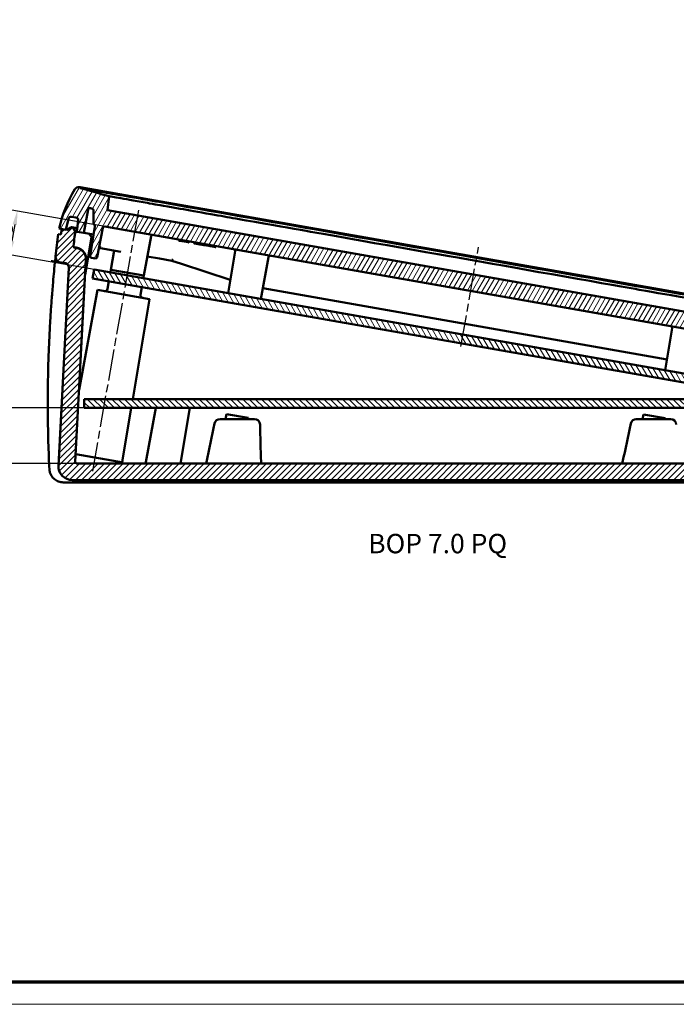
# Model space of a CAD drawing. Units: millimetres. Extents: x 1 to 593, y 1 to 419.
# Drawn here: x 277 to 396, y 1 to 178 of the extents above; entities that cross this region are included whole.
import ezdxf

# ---------------------------------------------------------------- set-up
doc = ezdxf.new("R2010")
doc.units = ezdxf.units.MM
doc.linetypes.add('CHAIN', pattern=[0.3543, 0.2362, -0.0295, 0.0591, -0.0295])
doc.linetypes.add('DASH_DOT', pattern=[0.37, 0.24, -0.06, 0.01, -0.06])
doc.layers.get('0').update_dxf_attribs({"lineweight": 25})
for name, color, linetype, lineweight in [('Bemaßung (ISO)', 1, 'Continuous', 25), ('Mittellinie (ISO)', 1, 'DASH_DOT', 25), ('Rahmen (ISO)', 7, 'Continuous', 70), ('Schraffur (ISO)', 1, 'Continuous', 18), ('Sichtbar (ISO)', 7, 'Continuous', 50), ('Symbol (ISO)', 1, 'Continuous', 25)]:
    doc.layers.add(name, color=color, linetype=linetype, lineweight=lineweight)
doc.styles.add('3_5', font='isocpeur.ttf', dxfattribs={"width": 1.1})
doc.styles.add('Notiztext (DIN)', font='isocpeur.ttf', dxfattribs={"width": 1.1})
doc.dimstyles.new('18-Bopla 3_5', dxfattribs={"dimtxt": 3.5, "dimasz": 2.5, "dimexe": 1, "dimexo": 0, "dimgap": 0.2, "dimtad": 1, "dimdec": 6, "dimrnd": 1e-08, "dimtxsty": '3_5', "dimcen": 0.09, "dimdle": 7, "dimclrd": 1, "dimclre": 1, "dimclrt": 5, "dimadec": 6, "dimazin": 2, "dimtfac": 0.714286, "dimtdec": 3, "dimtmove": 0, "dimatfit": 3, "dimfxl": 1, "dimtolj": 1, "dimlwd": 25, "dimlwe": 25, "dimarcsym": 0})
doc.dimstyles.new('Standard - Methode 2a (DIN)$7', dxfattribs={"dimtxt": 2.5, "dimasz": 2.5, "dimexe": 1, "dimexo": 0, "dimgap": 0.2, "dimtad": 1, "dimtih": 1, "dimtoh": 1, "dimrnd": 1e-08, "dimtxsty": 'Notiztext (DIN)', "dimcen": 0.09, "dimdle": 10, "dimclrd": 256, "dimclre": 256, "dimclrt": 5, "dimazin": 2, "dimtfac": 1.4, "dimtmove": 0, "dimatfit": 3, "dimfxl": 1, "dimtolj": 1, "dimlwd": -1, "dimlwe": -1, "dimarcsym": 0})

# ---------------------------------------------------------------- blocks, each defined once
blk = doc.blocks.new('Ränder Bopla-A2-Rahmen')
at = {"layer": 'Rahmen (ISO)', "color": 91, "lineweight": 70}
blk.add_line((589, 5), (20, 5), dxfattribs=at)
at = {"layer": 'Rahmen (ISO)', "color": 1, "lineweight": 18}
blk.add_line((1, 1), (593, 1), dxfattribs=at)
blk = doc.blocks.new('*D22')
at = {"layer": 'Bemaßung (ISO)', "color": 1, "linetype": 'Continuous', "lineweight": 25}
for p, q in [((292.74, 141.2), (275.98, 144.15)), ((276.53, 141.52), (276.01, 138.56)), ((290.81, 133.41), (274.59, 136.27))]:
    blk.add_line(p, q, dxfattribs=at)
at = {"layer": 'Bemaßung (ISO)', "color": 1, "linetype": 'Continuous'}
for points in [[(276.12, 141.59), (276.94, 141.44), (276.96, 143.98)], [(275.6, 138.64), (276.42, 138.49), (275.57, 136.1)]]:
    blk.add_solid(points, dxfattribs=at)
at = {"layer": 'Defpoints', "color": 0, "linetype": 'Continuous'}
for p in [(292.74, 141.2), (275.57, 136.1), (290.81, 133.41)]:
    blk.add_point(p, dxfattribs=at)
at = {"layer": 'Bemaßung (ISO)', "color": 5, "linetype": 'Continuous', "lineweight": 25, "insert": (275.9, 139.13), "char_height": 3.5, "attachment_point": 7, "rotation": 80, "style": '3_5'}
blk.add_mtext('\\A1;8', dxfattribs=at)
blk = doc.blocks.new('*D23')
at = {"layer": 'Bemaßung (ISO)', "color": 1, "linetype": 'Continuous', "lineweight": 25}
for p, q in [((289, 108.48), (273.21, 108.48)), ((274.21, 105.98), (274.21, 100.98)), ((287.73, 98.48), (273.21, 98.48))]:
    blk.add_line(p, q, dxfattribs=at)
at = {"layer": 'Bemaßung (ISO)', "color": 1, "linetype": 'Continuous'}
for points in [[(273.79, 105.98), (274.62, 105.98), (274.21, 108.48)], [(273.79, 100.98), (274.62, 100.98), (274.21, 98.48)]]:
    blk.add_solid(points, dxfattribs=at)
at = {"layer": 'Defpoints', "color": 0, "linetype": 'Continuous'}
for p in [(289, 108.48), (274.21, 98.48), (287.73, 98.48)]:
    blk.add_point(p, dxfattribs=at)
at = {"layer": 'Bemaßung (ISO)', "color": 5, "linetype": 'Continuous', "lineweight": 25, "insert": (274.01, 101.55), "char_height": 3.5, "attachment_point": 7, "rotation": 90, "style": '3_5'}
blk.add_mtext('\\A1;10', dxfattribs=at)

msp = doc.modelspace()

# ---------------------------------------------------------------- hatches: boundary and pattern name
at = {"layer": 'Schraffur (ISO)'}
h = msp.add_hatch(dxfattribs=at)
h.set_pattern_fill('ANSI31', color=256, scale=6.35, angle=14.999977781, style=0)
h.set_pattern_definition([(59.99998, (0, 0), (-0.6874075, 0.3968753), [])])
edge = h.paths.add_edge_path()
edge.add_ellipse((426.6223788, 117.2852717), major_axis=(-0.2944882, 0.0572427), ratio=1, start_angle=308.265444719, end_angle=360)
edge.add_line((426.3278906, 117.3425144), (425.2953667, 112.0306395))
edge.add_ellipse((425.0008786, 112.0878822), major_axis=(-0.0520945, -0.2954423), ratio=1, start_angle=0, end_angle=89, ccw=False)
edge.add_line((424.9487841, 111.7924399), (424.2585118, 111.9141535))
edge.add_ellipse((424.3106063, 112.2095958), major_axis=(-0.2963065, 0.0469303), ratio=1, start_angle=0, end_angle=89, ccw=False)
edge.add_line((424.0142998, 112.2565262), (424.8608129, 117.6011997))
edge.add_ellipse((424.5645064, 117.6481301), major_axis=(0.0520945, 0.2954423), ratio=1, start_angle=271, end_angle=360)
edge.add_line((424.6166009, 117.9435724), (292.7406188, 141.1968662))
edge.add_ellipse((292.6885244, 140.9014238), major_axis=(-0.2944882, 0.0572427), ratio=1, start_angle=271, end_angle=360)
edge.add_line((292.3940362, 140.9586665), (291.3615123, 135.6467917))
edge.add_ellipse((291.0670242, 135.7040344), major_axis=(-0.0520945, -0.2954423), ratio=1, start_angle=0, end_angle=89, ccw=False)
edge.add_line((291.0149297, 135.408592), (290.3246574, 135.5303057))
edge.add_ellipse((290.3767519, 135.825748), major_axis=(-0.2963065, 0.0469303), ratio=1, start_angle=0, end_angle=89, ccw=False)
edge.add_line((290.0804454, 135.8726783), (290.9269585, 141.2173519))
edge.add_ellipse((290.630652, 141.2642822), major_axis=(0.2203516, 0.2035808), ratio=1, start_angle=308.265444666, end_angle=360)
edge.add_spline(control_points=[(290.8510036, 141.4678631), (290.8087033, 141.5136481), (290.7753356, 141.5669422), (290.7299131, 141.6830418), (290.7182564, 141.74483), (290.7182564, 141.8071645)], knot_values=[-0.0374006536, -0.0374006536, -0.0374006536, -0.0374006536, -0.0187003268, -0.0187003268, 0, 0, 0, 0], degree=3, periodic=0)
edge.add_line((290.7182564, 141.8071645), (290.7182564, 144.0918626))
edge.add_spline(control_points=[(290.7182564, 144.0918626), (290.7182564, 144.130927), (290.7106262, 144.169618), (290.6809646, 144.2418974), (290.6592166, 144.2747948), (290.6136349, 144.3209787), (290.5931963, 144.33694), (290.5487388, 144.3632319), (290.5249053, 144.3734526), (290.5000588, 144.3804945)], knot_values=[-0.0389337037, -0.0389337037, -0.0389337037, -0.0389337037, -0.0272143695, -0.0272143695, -0.0154950353, -0.0154950353, -0.0077475176, -0.0077475176, 0, 0, 0, 0], degree=3, periodic=0)
edge.add_line((290.5000588, 144.3804945), (290.0962853, 144.494967))
edge.add_spline(control_points=[(290.0962853, 144.494967), (290.0587028, 144.5056249), (290.019398, 144.5088402), (289.9417681, 144.5000237), (289.9041853, 144.4880761), (289.8357148, 144.4504475), (289.8054817, 144.4251262), (289.7653724, 144.3754121), (289.7522481, 144.3542426), (289.7315129, 144.3091576), (289.723982, 144.2854157), (289.7194603, 144.2610188)], knot_values=[-0.0500454054, -0.0500454054, -0.0500454054, -0.0500454054, -0.0383260712, -0.0383260712, -0.026606737, -0.026606737, -0.0148874028, -0.0148874028, -0.0074437014, -0.0074437014, 0, 0, 0, 0], degree=3, periodic=0)
edge.add_line((289.7194603, 144.2610188), (288.9370965, 140.0397618))
edge.add_line((288.9370965, 140.0397618), (287.7060868, 140.2568221))
edge.add_line((287.7060868, 140.2568221), (287.9533535, 142.2706472))
edge.add_ellipse((287.4570804, 142.3315818), major_axis=(0.0868241, 0.4924039), ratio=1, start_angle=273, end_angle=360)
edge.add_line((287.5439045, 142.8239857), (286.7668946, 142.9609935))
edge.add_ellipse((286.6800705, 142.4685897), major_axis=(-0.487185, 0.1124755), ratio=1, start_angle=273, end_angle=360)
edge.add_line((286.1928855, 142.5810652), (285.7364713, 140.6041184))
edge.add_line((285.7364713, 140.6041184), (285.0064598, 140.7328392))
edge.add_line((285.0064598, 140.7328392), (284.5054616, 140.8211786))
edge.add_ellipse((308.8647133, 135.1974023), major_axis=(-21.5220154, 12.7201751), ratio=1, start_angle=0, end_angle=17.58439746, ccw=False)
edge.add_ellipse((288.0314024, 147.5105318), major_axis=(0.1389185, 0.7878462), ratio=1, start_angle=0, end_angle=69.41560254, ccw=False)
edge.add_line((288.1703209, 148.298378), (288.320512, 148.2718952))
edge.add_line((288.320512, 148.2718952), (288.302101, 148.1219495))
edge.add_spline(control_points=[(288.302101, 148.1219495), (289.8485144, 147.6842453), (291.5855151, 147.1889808), (293.5225467, 146.6440066)], knot_values=[-0.4821633063, -0.4821633063, -0.4821633063, -0.4821633063, -0.0000183435, -0.0000183435, -0.0000183435, -0.0000183435], degree=3, periodic=0)
edge.add_line((293.5225467, 146.6440066), (293.2174349, 144.1590704))
edge.add_line((293.2174349, 144.1590704), (425.1816738, 120.8902146))
edge.add_line((425.1816738, 120.8902146), (425.7448607, 123.3296452))
edge.add_spline(control_points=[(425.7448607, 123.3296452), (427.7514711, 123.1792493), (429.5531083, 123.0505565), (431.1559613, 122.9329596)], knot_values=[-7.2223743768, -7.2223743768, -7.2223743768, -7.2223743768, -6.7402265722, -6.7402265722, -6.7402265722, -6.7402265722], degree=3, periodic=0)
edge.add_line((431.1559613, 122.9329596), (431.189945, 123.0801595))
edge.add_line((431.189945, 123.0801595), (431.3401362, 123.0536767))
edge.add_ellipse((431.2012176, 122.2658305), major_axis=(0.7863883, 0.1469469), ratio=1, start_angle=0, end_angle=69.41560254, ccw=False)
edge.add_ellipse((407.4129708, 117.8206856), major_axis=(24.8136538, -3.0467336), ratio=1, start_angle=0, end_angle=17.58439746, ccw=False)
edge.add_line((432.2266246, 114.773952), (431.7256264, 114.8622915))
edge.add_line((431.7256264, 114.8622915), (430.9956149, 114.9910122))
edge.add_line((430.9956149, 114.9910122), (431.2428815, 117.0048373))
edge.add_ellipse((430.7466085, 117.065772), major_axis=(0.0868241, 0.4924039), ratio=1, start_angle=273, end_angle=360)
edge.add_line((430.8334325, 117.5581759), (430.0564226, 117.6951837))
edge.add_ellipse((429.9695986, 117.2027798), major_axis=(-0.487185, 0.1124755), ratio=1, start_angle=273, end_angle=360)
edge.add_line((429.4824135, 117.3152553), (429.0259994, 115.3383086))
edge.add_line((429.0259994, 115.3383086), (427.7949897, 115.5553688))
edge.add_line((427.7949897, 115.5553688), (428.5035632, 119.789637))
edge.add_spline(control_points=[(428.5035632, 119.789637), (428.5100107, 119.8281657), (428.508871, 119.8675854), (428.4915457, 119.9437691), (428.4755257, 119.9798048), (428.4305743, 120.043707), (428.4020727, 120.0709627), (428.3482379, 120.1053437), (428.32575, 120.116053), (428.2786529, 120.1316887), (428.2542252, 120.136555), (428.2294785, 120.1383581)], knot_values=[-0.0500454062, -0.0500454062, -0.0500454062, -0.0500454062, -0.0383260719, -0.0383260719, -0.0266067377, -0.0266067377, -0.0148874035, -0.0148874035, -0.0074437018, -0.0074437018, 0, 0, 0, 0], degree=3, periodic=0)
edge.add_line((428.2294785, 120.1383581), (427.8109036, 120.1688878))
edge.add_spline(control_points=[(427.8109036, 120.1688878), (427.7719429, 120.1717328), (427.7327989, 120.1669408), (427.6585513, 120.1426219), (427.6241574, 120.1233276), (427.5747764, 120.0812305), (427.5573689, 120.0620086), (427.5279091, 120.019584), (427.5159797, 119.9965581), (427.507147, 119.9722905)], knot_values=[-0.0389337028, -0.0389337028, -0.0389337028, -0.0389337028, -0.0272143686, -0.0272143686, -0.0154950344, -0.0154950344, -0.0077475172, -0.0077475172, 0, 0, 0, 0], degree=3, periodic=0)
edge.add_line((427.507147, 119.9722905), (426.7257342, 117.8253765))
edge.add_spline(control_points=[(426.7257342, 117.8253765), (426.7044146, 117.7668013), (426.672328, 117.7127262), (426.5899365, 117.6191637), (426.5403534, 117.580496), (426.4849447, 117.5519398)], knot_values=[-0.0374006535, -0.0374006535, -0.0374006535, -0.0374006535, -0.0187003268, -0.0187003268, 0, 0, 0, 0], degree=3, periodic=0)
h = msp.add_hatch(dxfattribs=at)
h.set_pattern_fill('ANSI31', color=256, scale=6.35, style=0)
h.set_pattern_definition([(45, (0, 0), (-0.561266, 0.561266), [])])
edge = h.paths.add_edge_path()
edge.add_spline(control_points=[(283.8709031, 135.8134809), (283.8581609, 135.6936948), (283.8671674, 135.572586), (283.9302628, 135.3299794), (283.9873396, 135.2115632), (284.1436711, 135.0032746), (284.2414312, 134.9153936), (284.4651347, 134.7820511), (284.5889393, 134.7378644), (284.7177284, 134.7186493)], knot_values=[-0.1533319101, -0.1533319101, -0.1533319101, -0.1533319101, -0.1171933219, -0.1171933219, -0.0781288197, -0.0781288197, -0.0390643864, -0.0390643864, 0, 0, 0, 0], degree=3, periodic=0)
edge.add_spline(control_points=[(284.7177284, 134.7186493), (284.9345757, 134.6862962), (285.1526782, 134.6536865), (285.4393665, 134.6107298), (285.506587, 134.600651), (285.5737292, 134.5905773)], knot_values=[-2.6706048222, -2.6706048222, -2.6706048222, -2.6706048222, -2.6015203229, -2.6015203229, -2.5803276677, -2.5803276677, -2.5803276677, -2.5803276677], degree=3, periodic=0)
edge.add_spline(control_points=[(285.5737292, 134.5905773), (285.6656523, 134.5767857), (285.7544724, 134.5470781), (285.9179187, 134.4585027), (285.9913015, 134.4003087), (286.1222398, 134.2529544), (286.1755639, 134.1623125), (286.2444664, 133.9656905), (286.259386, 133.8615901), (286.253934, 133.7575601)], knot_values=[-0.1182748385, -0.1182748385, -0.1182748385, -0.1182748385, -0.0903892389, -0.0903892389, -0.0625036071, -0.0625036071, -0.0312518417, -0.0312518417, 0, 0, 0, 0], degree=3, periodic=0)
edge.add_line((286.253934, 133.7575601), (284.3856531, 98.1086368))
edge.add_ellipse((286.8822269, 97.9777969), major_axis=(-2.4965738, 0.1308399), ratio=1, start_angle=0, end_angle=93)
edge.add_line((286.8822269, 95.4777969), (422.8696114, 95.4777969))
edge.add_ellipse((422.8696114, 97.9777969), major_axis=(0, -2.5), ratio=1, start_angle=0, end_angle=77)
edge.add_line((425.3055366, 97.4154193), (427.9026211, 108.664628))
edge.add_spline(control_points=[(427.9026211, 108.664628), (427.9247519, 108.7604874), (427.9643768, 108.8514472), (428.0746286, 109.0144187), (428.1443158, 109.085041), (428.3105561, 109.2007639), (428.4068599, 109.2430112), (428.610241, 109.2882131), (428.7153738, 109.2907356), (428.8180313, 109.2730376)], knot_values=[-0.121531617, -0.121531617, -0.121531617, -0.121531617, -0.09201736, -0.09201736, -0.0625031016, -0.0625031016, -0.0312515476, -0.0312515476, 0, 0, 0, 0], degree=3, periodic=0)
edge.add_spline(control_points=[(428.8180313, 109.2730376), (429.1943177, 109.2081662), (429.5730375, 109.1430025), (429.9546359, 109.0774914)], knot_values=[-2.8615767631, -2.8615767631, -2.8615767631, -2.8615767631, -2.7393553447, -2.7393553447, -2.7393553447, -2.7393553447], degree=3, periodic=0)
edge.add_spline(control_points=[(429.9546359, 109.0774914), (430.0723397, 109.0572846), (430.1927172, 109.0583255), (430.4273907, 109.1028039), (430.5398004, 109.1458838), (430.7533213, 109.2752253), (430.8504535, 109.3637999), (431.0052985, 109.5731958), (431.061531, 109.6920151), (431.0934083, 109.8182678)], knot_values=[-0.1497843344, -0.1497843344, -0.1497843344, -0.1497843344, -0.113956618, -0.113956618, -0.0781289013, -0.0781289013, -0.0390644512, -0.0390644512, 0, 0, 0, 0], degree=3, periodic=0)
edge.add_ellipse((237.1789635, 158.7793551), major_axis=(193.9144449, -48.9610873), ratio=1, start_angle=0, end_angle=1.17033594)
edge.add_line((432.0529764, 113.7891442), (431.5605725, 113.8759683))
edge.add_line((431.5605725, 113.8759683), (431.7256264, 114.8622915))
edge.add_line((431.7256264, 114.8622915), (430.9956149, 114.9910122))
edge.add_line((430.9956149, 114.9910122), (430.7538909, 115.0336347))
edge.add_line((430.7538909, 115.0336347), (430.3175941, 115.656731))
edge.add_ellipse((430.0718485, 115.4846581), major_axis=(0.2457456, 0.1720729), ratio=1, start_angle=0, end_angle=90)
edge.add_line((429.8997756, 115.7304037), (429.2766793, 115.294107))
edge.add_line((429.2766793, 115.294107), (429.0944368, 114.3108146))
edge.add_ellipse((237.1789635, 158.7793551), major_axis=(191.9154733, -44.4685405), ratio=1, start_angle=359.495617439, end_angle=360, ccw=False)
edge.add_spline(control_points=[(428.695543, 112.6231014), (428.6870063, 112.5876801), (428.6720877, 112.5541084), (428.6309505, 112.4939593), (428.6050741, 112.4678819), (428.5430865, 112.42478), (428.5069642, 112.4089563), (428.4306874, 112.392046), (428.3912621, 112.3911209), (428.3527691, 112.3977781)], knot_values=[-0.0452999466, -0.0452999466, -0.0452999466, -0.0452999466, -0.0343692995, -0.0343692995, -0.0234386555, -0.0234386555, -0.011719324, -0.011719324, 0, 0, 0, 0], degree=3, periodic=0)
edge.add_spline(control_points=[(428.3527691, 112.3977781), (428.1254052, 112.4370992), (427.8922298, 112.4774654), (427.6526776, 112.518975)], knot_values=[-1.0521153129, -1.0521153129, -1.0521153129, -1.0521153129, -0.9613878242, -0.9613878242, -0.9613878242, -0.9613878242], degree=3, periodic=0)
edge.add_spline(control_points=[(427.6526776, 112.518975), (427.410054, 112.5610167), (427.1617393, 112.5578916), (426.6787618, 112.4616227), (426.4482259, 112.3693015), (426.0203166, 112.0979943), (425.8297106, 111.9169138), (425.5286379, 111.491883), (425.4210497, 111.2519962), (425.3624656, 110.9982405)], knot_values=[-0.3040017593, -0.3040017593, -0.3040017593, -0.3040017593, -0.2301300094, -0.2301300094, -0.1562582266, -0.1562582266, -0.0781291471, -0.0781291471, 0, 0, 0, 0], degree=3, periodic=0)
edge.add_line((425.3624656, 110.9982405), (422.5255737, 98.7103116))
edge.add_ellipse((422.2332627, 98.7777969), major_axis=(0.292311, -0.0674853), ratio=1, start_angle=283, end_angle=360, ccw=False)
edge.add_line((422.2332627, 98.4777969), (287.725251, 98.4777969))
edge.add_ellipse((287.725251, 98.7777969), major_axis=(0, -0.3), ratio=1, start_angle=267, end_angle=360, ccw=False)
edge.add_line((287.4256622, 98.7934977), (289.335277, 135.2311194))
edge.add_spline(control_points=[(289.335277, 135.2311194), (289.3474119, 135.4626665), (289.3191902, 135.6945702), (289.1845601, 136.1383279), (289.0791711, 136.3468208), (288.7845886, 136.741251), (288.5894865, 136.9174757), (288.1427157, 137.1852192), (287.8953191, 137.2741788), (287.6378351, 137.3132192)], knot_values=[-0.2953758348, -0.2953758348, -0.2953758348, -0.2953758348, -0.2258163991, -0.2258163991, -0.1562567091, -0.1562567091, -0.0781280687, -0.0781280687, 0, 0, 0, 0], degree=3, periodic=0)
edge.add_spline(control_points=[(287.6378351, 137.3132192), (287.5421315, 137.32773), (287.4462551, 137.3422529), (287.3502412, 137.3567827)], knot_values=[-1.054265331, -1.054265331, -1.054265331, -1.054265331, -1.0256976044, -1.0256976044, -1.0256976044, -1.0256976044], degree=3, periodic=0)
edge.add_spline(control_points=[(287.3502412, 137.3567827), (287.3138281, 137.3622931), (287.278739, 137.3744618), (287.212782, 137.4120025), (287.1829304, 137.4377727), (287.1347853, 137.4993056), (287.1169522, 137.5344801), (287.0957726, 137.609685), (287.0926287, 137.6489966), (287.0971075, 137.6878043)], knot_values=[-0.0462068205, -0.0462068205, -0.0462068205, -0.0462068205, -0.0351585052, -0.0351585052, -0.023439121, -0.023439121, -0.011719596, -0.011719596, 0, 0, 0, 0], degree=3, periodic=0)
edge.add_ellipse((532.4683514, 109.369035), major_axis=(-245.3712439, 28.3187692), ratio=1, start_angle=359.619960389, end_angle=360, ccw=False)
edge.add_line((287.2903406, 139.3147027), (287.4553945, 140.3010259))
edge.add_line((287.4553945, 140.3010259), (287.0190977, 140.9241222))
edge.add_ellipse((286.7733521, 140.7520493), major_axis=(0.2457456, 0.1720729), ratio=1, start_angle=0, end_angle=90)
edge.add_line((286.6012792, 140.9977949), (285.9781828, 140.5614982))
edge.add_line((285.9781828, 140.5614982), (285.7364713, 140.6041184))
edge.add_line((285.7364713, 140.6041184), (285.0064598, 140.7328392))
edge.add_line((285.0064598, 140.7328392), (284.8242173, 139.7495468))
edge.add_line((284.8242173, 139.7495468), (284.3318135, 139.8363709))
edge.add_ellipse((532.4683514, 109.369035), major_axis=(-248.1365379, 30.4673359), ratio=1, start_angle=0, end_angle=0.928020162)
h = msp.add_hatch(dxfattribs=at)
h.set_pattern_fill('ANSI31', color=256, scale=6.35, angle=75.000175383, style=0)
h.set_pattern_definition([(120.00018, (0, 0), (-0.6874064, -0.3968771), [])])
h.paths.add_polyline_path([(290.8149011, 133.4130092), (290.537064, 131.8373168), (413.9414336, 110.0777969), (421.0029643, 108.8326586), (423.4861107, 108.3948129), (423.7639477, 109.9705053)])
h = msp.add_hatch(dxfattribs=at)
h.set_pattern_fill('ANSI31', color=256, scale=6.35, angle=90.000210459, style=0)
h.set_pattern_definition([(135.00021, (0, 0), (-0.561264, -0.561268), [])])
h.paths.add_polyline_path([(289.0029643, 110.0777969), (289.0029643, 108.4777969), (421.0029643, 108.4777969), (421.0029643, 108.8326586), (421.0029643, 110.0777969), (413.9414336, 110.0777969)])

# ---------------------------------------------------------------- linework, layer by layer
at = {"layer": 'Mittellinie (ISO)', "linetype": 'CHAIN', "ltscale": 23.990969}
for p, q in [((298.796266, 144.124956), (290.5071428, 97.1150026)), ((356.918277, 119.5868758), (360.0678242, 137.4488453))]:
    msp.add_line(p, q, dxfattribs=at)
at = {"layer": 'Sichtbar (ISO)'}
for p, q in [((288.320512, 148.2718952), (288.1703209, 148.298378)), ((288.302101, 148.1219495), (288.320512, 148.2718952)), ((288.320512, 148.2718952), (300.7814115, 146.0747025)), ((293.2174349, 144.1590704), (293.5225467, 146.6440066)), ((300.7814115, 146.0747025), (418.7290456, 125.2773522)), ((288.9370965, 140.0397618), (289.7194603, 144.2610188)), ((290.7182242, 144.0916041), (290.7182241, 141.8071994)), ((290.7182564, 144.0918626), (290.7182564, 141.8071645)), ((425.1816738, 120.8902146), (293.2174349, 144.1590704)), ((285.7364713, 140.6041184), (286.1928855, 142.5810652)), ((286.7668946, 142.9609935), (287.5439045, 142.8239857)), ((287.9533535, 142.2706472), (287.7060868, 140.2568221)), ((284.5054616, 140.8211786), (285.7364713, 140.6041184)), ((285.0064598, 140.7328392), (284.8242173, 139.7495468)), ((285.9781828, 140.5614982), (285.0064598, 140.7328392)), ((286.6012792, 140.9977949), (285.9781828, 140.5614982)), ((287.7824495, 140.8787462), (286.8254465, 141.0474916)), ((287.4553945, 140.3010259), (287.0190977, 140.9241222)), ((287.2903406, 139.3147027), (287.4553945, 140.3010259)), ((287.4553945, 140.3010259), (287.7060868, 140.2568221)), ((287.7060868, 140.2568221), (288.9370965, 140.0397618)), ((290.9269585, 141.2173519), (290.0804454, 135.8726783)), ((291.3615123, 135.6467917), (292.3940362, 140.9586665)), ((292.7406188, 141.1968662), (424.6166009, 117.9435724)), ((284.8242173, 139.7495468), (284.3318135, 139.8363709)), ((290.6914519, 139.7304217), (288.9370965, 140.0397618)), ((290.3317844, 139.2861468), (289.1903085, 132.4649561)), ((289.9219043, 139.8661137), (290.3317844, 139.2861468)), ((290.5349942, 138.7425828), (290.2492543, 138.7929664)), ((299.764995, 132.3425795), (301.0776178, 139.4248587)), ((306.0920743, 138.639559), (306.109572, 138.839559)), ((306.1610108, 138.6274036), (306.0920743, 138.639559)), ((306.1785085, 138.8274036), (306.1610108, 138.6274036)), ((306.2591168, 138.6101049), (306.1610108, 138.6274036)), ((306.2591168, 138.6101049), (307.7518545, 138.346895)), ((307.8499606, 138.3295962), (307.9019221, 138.5235193)), ((307.909049, 138.3191773), (307.9610106, 138.5131004)), ((291.6869362, 137.3209524), (292.6120438, 137.157831)), ((292.6120438, 137.157831), (295.6210778, 136.6272571)), ((293.8561484, 133.3844686), (294.4338371, 136.8365996)), ((307.8499606, 138.3295962), (307.7518545, 138.346895)), ((307.909049, 138.3191773), (307.8499606, 138.3295962)), ((308.8276414, 138.36029), (308.8101437, 138.16029)), ((308.8102197, 138.1602766), (308.8101437, 138.16029)), ((308.8161657, 138.1592282), (308.8102197, 138.1602766)), ((308.8161657, 138.1592282), (308.8596784, 138.1515557)), ((308.8869084, 138.1467543), (308.8596784, 138.1515557)), ((308.8869084, 138.1467543), (308.9738029, 138.1314325)), ((309.0159952, 138.1239929), (308.9738029, 138.1314325)), ((309.0159952, 138.1239929), (309.1359863, 138.1028352)), ((309.1904492, 138.0932319), (309.1359863, 138.1028352)), ((309.1904492, 138.0932319), (309.3391455, 138.0670127)), ((309.4048025, 138.0554356), (309.3391455, 138.0670127)), ((309.4048025, 138.0554356), (309.5808842, 138.0243877)), ((309.6576922, 138.0108443), (309.5808842, 138.0243877)), ((309.6576922, 138.0108443), (309.8622517, 137.974775)), ((309.9511802, 137.9590945), (309.8622517, 137.974775)), ((309.9511802, 137.9590945), (310.1882622, 137.9172905)), ((310.2918067, 137.8990329), (310.1882622, 137.9172905)), ((310.2918067, 137.8990329), (310.5709214, 137.8498174)), ((310.6949809, 137.8279424), (310.5709214, 137.8498174)), ((310.6949809, 137.8279424), (311.0410685, 137.7669178)), ((311.2039753, 137.7381929), (311.0410685, 137.7669178)), ((311.2474108, 137.9336194), (311.2039752, 137.738193)), ((311.2039752, 137.738193), (311.747181, 137.6424111)), ((312.4484273, 137.5187625), (311.747181, 137.6424111)), ((312.4484273, 137.5187625), (312.6643482, 137.4806898)), ((312.7147413, 137.6748894), (312.6643482, 137.4806898)), ((312.6949394, 137.4752957), (312.6643488, 137.4806897)), ((312.6949394, 137.4752957), (312.7137421, 137.4719803)), ((314.942691, 129.1586289), (316.2140381, 136.7558994)), ((287.4256622, 98.7934977), (289.335277, 135.2311194)), ((289.335277, 135.2311194), (289.3385624, 135.2938084)), ((290.3246574, 135.5303057), (291.0149297, 135.408592)), ((300.4028436, 135.7841027), (302.6199744, 135.3931628)), ((302.6199744, 135.3931628), (304.8068968, 135.0075493)), ((304.8043985, 135.0079899), (306.534638, 134.4414541)), ((320.8515376, 128.1167398), (322.2552816, 135.6906651)), ((286.253934, 133.7575601), (284.3856531, 98.1086368)), ((290.8149011, 133.4130092), (290.537064, 131.8373168)), ((423.7639477, 109.9705053), (290.8149011, 133.4130092)), ((293.8561484, 133.3844686), (293.7650272, 132.8928224)), ((293.8561484, 133.3844686), (299.764995, 132.3425795)), ((299.764995, 132.3425795), (293.8561484, 133.3844686)), ((306.534638, 134.4414541), (315.3440366, 131.5569751)), ((290.537064, 131.8373168), (423.4861107, 108.3948129)), ((299.764995, 132.3425795), (299.682468, 131.8494179)), ((291.4381422, 129.7491219), (288.105662, 111.7686681)), ((291.4381422, 129.7491219), (300.7938158, 128.0994642)), ((293.4734393, 131.3195547), (293.2175046, 129.938655)), ((299.4183818, 130.2713009), (299.1865862, 128.8861449)), ((321.2160225, 130.0833245), (394.0574191, 117.239421)), ((300.7938158, 128.0994642), (297.778023, 110.0777969)), ((393.7273113, 115.2667747), (394.9986583, 122.8640452)), ((289.0029643, 110.0777969), (289.0029643, 108.4777969)), ((421.0029643, 110.0777969), (289.0029643, 110.0777969)), ((289.0029643, 108.4777969), (421.0029643, 108.4777969)), ((297.5102748, 108.4777969), (295.8752099, 98.7070341)), ((301.9539816, 108.4777969), (300.1460603, 98.7231263)), ((308.0375718, 108.4777969), (306.4226344, 98.8273112)), ((314.4974416, 106.4777969), (314.6560824, 107.3774936)), ((314.6560824, 107.3774936), (318.5953134, 106.6829009)), ((318.559148, 106.4777969), (318.5953134, 106.6829009)), ((389.6390108, 106.4777969), (389.7892824, 107.3300292)), ((389.7892824, 107.3300292), (393.7285134, 106.6354365)), ((393.7007173, 106.4777969), (393.7285134, 106.6354365)), ((313.5026017, 106.4777969), (316.0155997, 106.4777969)), ((316.0155997, 106.4777969), (317.0417135, 106.4777969)), ((317.0417135, 106.4777969), (319.7167445, 106.4777969)), ((388.5026017, 106.4777969), (391.0155997, 106.4777969)), ((391.0155997, 106.4777969), (392.0417135, 106.4777969)), ((392.0417135, 106.4777969), (394.7167445, 106.4777969)), ((287.4985388, 100.1840672), (296.0622636, 98.6740515)), ((422.2332627, 98.4777969), (287.725251, 98.4777969)), ((296.0622636, 98.6740515), (296.0294219, 98.4777969)), ((285.2493863, 95.0777969), (424.9570753, 95.0777969)), ((286.8822269, 95.4777969), (422.8696114, 95.4777969))]:
    msp.add_line(p, q, dxfattribs=at)
for centre, radius, start, end in [((308.8647133, 135.1974023), 25, 149.41560254, 167), ((288.0314024, 147.5105318), 0.8, 80, 149.41560254), ((286.6800705, 142.4685897), 0.5, 80, 167), ((287.4570804, 142.3315818), 0.5, 353, 80), ((286.7733521, 140.7520493), 0.3, 35, 125), ((290.630652, 141.2642822), 0.3, 351, 42.734555334), ((292.6885244, 140.9014238), 0.3, 80, 169), ((532.4683514, 109.369035), 250, 173, 173.928020162), ((532.4683514, 109.369035), 247, 173.036471193, 173.416510804), ((301.3725943, 139.370188), 0.3, 80, 169.5), ((315.9181524, 136.8054136), 0.3, 350.5, 80), ((290.3767519, 135.825748), 0.3, 171, 260), ((291.0670242, 135.7040344), 0.3, 260, 349), ((322.5502581, 135.6359945), 0.3, 80, 169.5), ((292.7258772, 130.0297728), 0.5, 260, 349.5), ((299.679729, 128.8036211), 0.5, 170.5, 260), ((394.7027727, 122.9135594), 0.3, 350.5, 80), ((313.5024026, 105.4777969), 1, 90, 168.013754947), ((319.7168694, 105.4777969), 1, 1.421765169, 90), ((388.5024026, 105.4777969), 1, 90, 168.013754947), ((394.7168694, 105.4777969), 1, 1.421765169, 90), ((286.8822269, 97.9777969), 2.5, 177, 270), ((287.725251, 98.7777969), 0.3, 177, 270), ((299.8510838, 98.7777969), 0.3, 270, 349.5), ((306.71852, 98.7777969), 0.3, 170.5, 270), ((310.7494923, 98.7777969), 0.3, 270, 347.992740285), ((321.1849324, 98.7777969), 0.3, 181.442795785, 270), ((385.7494923, 98.7777969), 0.3, 270, 347.992740285)]:
    msp.add_arc(centre, radius, start, end, dxfattribs=at)
for points, degree in [([(293.5225467, 146.6440066), (291.5855151, 147.1889808), (289.8485144, 147.6842453), (288.302101, 148.1219495)], 3), ([(290.0962586, 144.4947258), (290.2308469, 144.4565497), (290.3654385, 144.418384), (290.5000341, 144.380234)], 3), ([(287.6378351, 137.3132192), (287.5421315, 137.32773), (287.4462551, 137.3422529), (287.3502412, 137.3567827)], 3), ([(287.6027756, 137.3814308), (287.5228282, 137.391973), (287.4427678, 137.4025184), (287.3625867, 137.4130691)], 3), ([(308.8276414, 138.36029), (308.8188539, 138.2598487), (308.8102197, 138.1602766)], 2), ([(308.8369747, 138.3586443), (308.8262821, 138.25774), (308.8161657, 138.1592282)], 2), ([(308.9133598, 138.3451756), (308.8999372, 138.2451474), (308.8869084, 138.1467543)], 2), ([(309.0461065, 138.3217687), (309.0309013, 138.2222599), (309.0159952, 138.1239929)], 2), ([(309.4397819, 138.2523531), (309.4221913, 138.1534751), (309.4048025, 138.0554356)], 2), ([(309.589543, 138.2259462), (309.5851567, 138.1246642), (309.5808842, 138.0243877)], 2), ([(309.8682699, 138.1767992), (309.8651905, 138.075166), (309.8622517, 137.974775)], 2), ([(310.1907356, 138.1199398), (310.1894069, 138.017803), (310.1882622, 137.9172905)], 2), ([(310.5680113, 138.0534159), (310.5693335, 137.9504434), (310.5709214, 137.8498174)], 2), ([(311.0277594, 137.9723499), (311.0341747, 137.8675214), (311.0410685, 137.7669178)], 2), ([(311.6854696, 137.8563778), (311.7151162, 137.7387158), (311.747181, 137.6424111)], 2), ([(312.5552283, 137.7030159), (312.5006186, 137.6002105), (312.4484273, 137.5187625)], 2), ([(312.7533381, 137.6680838), (312.7238996, 137.5695773), (312.6949394, 137.4752957)], 2), ([(311.0429287, 98.7153863), (311.5370648, 101.0386664), (312.0309212, 103.3620127), (312.5242051, 105.6854738)], 3), ([(320.7165615, 105.5026089), (320.7722599, 103.2584775), (320.8285054, 101.0143539), (320.8850275, 98.7702433)], 3), ([(386.0429287, 98.7153863), (386.5370648, 101.0386664), (387.0309212, 103.3620127), (387.5242051, 105.6854738)], 3)]:
    msp.add_open_spline(points, degree=degree, dxfattribs=at)
for points, knots in [([(300.7558179, 145.9261411), (299.677523, 146.1193816), (298.6199337, 146.3050024), (296.7495908, 146.6330452), (295.9408916, 146.7748535), (293.6580517, 147.1767832), (292.3176752, 147.4142213), (290.7568284, 147.6886196), (290.3406513, 147.761649), (289.7057655, 147.8736768), (289.4646292, 147.9164736), (288.7517581, 148.0440193), (288.4432247, 148.1020899), (288.3150671, 148.1221442), (288.3022898, 148.1234869), (288.3021044, 148.1219767)], [0, 0, 0, 0, 0.3295669926, 0.3295669926, 0.5947311101, 0.5947311101, 1.1114805044, 1.1114805044, 1.3305541701, 1.3305541701, 1.4948291268, 1.4948291268, 1.8920412875, 1.8920412875, 1.9903053375, 1.9903053375, 1.9903053375, 1.9903053375]), ([(293.5225264, 146.6438411), (293.5228193, 146.6462267), (293.5709234, 146.6378572), (293.7734312, 146.6010685), (293.9395437, 146.5705652), (294.5231251, 146.4664243), (295.0280697, 146.3782606), (296.2850535, 146.156627), (297.0301728, 146.0242939), (298.3155458, 145.7990987), (298.8021205, 145.7143961), (299.7913094, 145.5410244), (300.2908966, 145.4528324), (300.7914116, 145.3621405)], [-1.1613967278, -1.1613967278, -1.1613967278, -1.1613967278, -1.0143447262, -1.0143447262, -0.849266996, -0.849266996, -0.5807211129, -0.5807211129, -0.3078309029, -0.3078309029, -0.1526005667, -0.1526005667, -0.000001, -0.000001, -0.000001, -0.000001]), ([(418.7022848, 125.1289967), (417.8086692, 125.2839933), (416.9294786, 125.4400396), (410.7043354, 126.5436477), (405.4821298, 127.4582931), (389.796728, 130.2282859), (379.2967993, 132.0774645), (347.0327981, 137.7665041), (326.0284886, 141.4684887), (303.9719215, 145.3598018), (302.3260116, 145.6447478), (300.7558179, 145.9261411)], [-9.9286562753, -9.9286562753, -9.9286562753, -9.9286562753, -9.7341811266, -9.7341811266, -8.6121476959, -8.6121476959, -6.3538772157, -6.3538772157, -1.6761506234, -1.6761506234, -1.2364207475, -1.2364207475, -1.2364207475, -1.2364207475]), ([(289.7194603, 144.2610188), (289.723982, 144.2854157), (289.7315129, 144.3091576), (289.7522481, 144.3542426), (289.7653724, 144.3754121), (289.8054817, 144.4251262), (289.8357148, 144.4504475), (289.9041853, 144.4880761), (289.9417681, 144.5000237), (290.019398, 144.5088402), (290.0587028, 144.5056249), (290.0962853, 144.494967)], [-0.050045405414, -0.050045405414, -0.050045405414, -0.050045405414, -0.042601704008, -0.042601704008, -0.035158002603, -0.035158002603, -0.023438668401, -0.023438668401, -0.0117193342, -0.0117193342, 0, 0, 0, 0]), ([(289.7194604, 144.2610188), (289.7239876, 144.2853371), (289.7315053, 144.3090026), (289.7522128, 144.3540221), (289.7653409, 144.3751946), (289.8054572, 144.4249082), (289.8356922, 144.4502267), (289.9041646, 144.4878487), (289.9417471, 144.4997929), (290.0193751, 144.5086034), (290.0586782, 144.5053856), (290.0962586, 144.4947258)], [-0.050024022467, -0.050024022467, -0.050024022467, -0.050024022467, -0.042602743089, -0.042602743089, -0.035157456926, -0.035157456926, -0.023437969167, -0.023437969167, -0.011718911377, -0.011718911377, 0, 0, 0, 0]), ([(290.0962853, 144.494967), (290.1635921, 144.4758796), (290.2308916, 144.4567967), (290.3654894, 144.4186369), (290.432768, 144.3995657), (290.5000588, 144.3804945)], [-0.041986814049, -0.041986814049, -0.041986814049, -0.041986814049, -0.020998495583, -0.020998495583, -0.000016134546, -0.000016134546, -0.000016134546, -0.000016134546]), ([(290.5000341, 144.380234), (290.5248781, 144.3731921), (290.5487093, 144.3629719), (290.5931629, 144.3366823), (290.6135997, 144.3207225), (290.6591814, 144.2745406), (290.6809301, 144.241643), (290.7105936, 144.1693622), (290.7182242, 144.1306698), (290.7182242, 144.0916041)], [-0.038933667007, -0.038933667007, -0.038933667007, -0.038933667007, -0.031186814721, -0.031186814721, -0.023439914947, -0.023439914947, -0.011720141205, -0.011720141205, 0, 0, 0, 0]), ([(290.5000588, 144.3804945), (290.5249053, 144.3734526), (290.5487388, 144.3632319), (290.5931963, 144.33694), (290.6136349, 144.3209787), (290.6592166, 144.2747948), (290.6809646, 144.2418974), (290.7106262, 144.169618), (290.7182564, 144.130927), (290.7182564, 144.0918626)], [-0.03893370367, -0.03893370367, -0.03893370367, -0.03893370367, -0.031186186039, -0.031186186039, -0.023438668408, -0.023438668408, -0.011719334204, -0.011719334204, 0, 0, 0, 0]), ([(300.7914116, 145.3621405), (302.3584433, 145.0781988), (302.5959575, 145.0464134), (307.8357317, 144.1198852), (309.5697684, 143.8114459), (315.5727817, 142.7509314), (316.4980888, 142.5923823), (324.1392981, 141.2453088), (329.7221876, 140.2608829), (333.153381, 139.6558703), (353.2192194, 136.1177033), (366.0261094, 133.8595031), (386.1068724, 130.318741), (389.5451674, 129.7124774), (395.1280567, 128.7280751), (402.7643422, 127.3813167), (403.6902619, 127.2134927), (409.6953657, 126.1566358), (411.4303356, 125.853363), (416.6753178, 124.9311137), (416.9097657, 124.8797893), (418.4759381, 124.6111833)], [-2.9330947134, -2.9330947134, -2.9330947134, -2.9330947134, -2.4525579973, -2.4525579973, -2.2547709384, -2.2547709384, -1.9258697371, -1.9258697371, -1.8595613099, -1.8595613099, -1.461882588, -1.461882588, -1.0655690923, -1.0655690923, -0.9996474584, -0.9996474584, -0.6729150734, -0.6729150734, -0.4767144296, -0.4767144296, -0.000001, -0.000001, -0.000001, -0.000001]), ([(290.7182241, 141.8071994), (290.7182241, 141.7448602), (290.7298826, 141.6830671), (290.7753121, 141.5669597), (290.8086848, 141.5136626), (290.8509915, 141.4678762)], [-0.037404629362, -0.037404629362, -0.037404629362, -0.037404629362, -0.018702211928, -0.018702211928, 0, 0, 0, 0]), ([(290.7182564, 141.8071645), (290.7182564, 141.74483), (290.7299131, 141.6830418), (290.7753356, 141.5669422), (290.8087033, 141.5136481), (290.8510036, 141.4678631)], [-0.037400653581, -0.037400653581, -0.037400653581, -0.037400653581, -0.01870032679, -0.01870032679, 0, 0, 0, 0]), ([(287.3502412, 137.3567827), (287.3138281, 137.3622931), (287.278739, 137.3744618), (287.212782, 137.4120025), (287.1829304, 137.4377727), (287.1347853, 137.4993056), (287.1169522, 137.5344801), (287.0957726, 137.609685), (287.0926287, 137.6489966), (287.0971075, 137.6878043)], [-0.046206820466, -0.046206820466, -0.046206820466, -0.046206820466, -0.03515850518, -0.03515850518, -0.023439120962, -0.023439120962, -0.011719596024, -0.011719596024, 0, 0, 0, 0]), ([(287.3625867, 137.4130691), (287.3241196, 137.4181309), (287.2869975, 137.4306076), (287.2193347, 137.4691368), (287.1894882, 137.4949134), (287.1413533, 137.5564589), (287.1235262, 137.5916402), (287.1023607, 137.6668576), (287.0992253, 137.706175), (287.1037138, 137.7449865)], [-0.046801606295, -0.046801606295, -0.046801606295, -0.046801606295, -0.035161951463, -0.035161951463, -0.023442317685, -0.023442317685, -0.011721493087, -0.011721493087, 0, 0, 0, 0]), ([(289.3385624, 135.2938084), (289.3510392, 135.5318801), (289.3208547, 135.7702777), (289.178014, 136.2251765), (289.0665019, 136.4380369), (288.7603198, 136.8318258), (288.5618482, 137.0042267), (288.1099998, 137.2632441), (287.8609471, 137.3473873), (287.6027756, 137.3814308)], [-0.29929082894, -0.29929082894, -0.29929082894, -0.29929082894, -0.22776891789, -0.22776891789, -0.15624759947, -0.15624759947, -0.07812193352, -0.07812193352, 0, 0, 0, 0]), ([(289.335277, 135.2311194), (289.3474119, 135.4626665), (289.3191902, 135.6945702), (289.1845601, 136.1383279), (289.0791711, 136.3468208), (288.7845886, 136.741251), (288.5894865, 136.9174757), (288.1427157, 137.1852192), (287.8953191, 137.2741788), (287.6378351, 137.3132192)], [-0.29537583475, -0.29537583475, -0.29537583475, -0.29537583475, -0.22581639911, -0.22581639911, -0.15625670908, -0.15625670908, -0.07812806875, -0.07812806875, 0, 0, 0, 0]), ([(291.6913924, 137.3438776), (291.6919679, 137.3442259), (291.6925583, 137.3445796), (291.7019538, 137.3501489), (291.7138655, 137.3564344), (291.7287363, 137.3631727)], [-1.481320646209, -1.481320646209, -1.481320646209, -1.481320646209, -1.477935777561, -1.477935777561, -1.428777414467, -1.428777414467, -1.428777414467, -1.428777414467]), ([(291.8959609, 137.5830951), (291.8958342, 137.5823653), (291.895705, 137.5816359), (291.8888126, 137.5435319), (291.8752607, 137.5078821), (291.8354651, 137.4429743), (291.8092596, 137.4145246), (291.7628346, 137.3807678), (291.746173, 137.3710738), (291.7287363, 137.3631728)], [-0.000223046739, -0.000223046739, -0.000223046739, -0.000223046739, 0, 0, 0.011437945345, 0.011437945345, 0.023186399248, 0.023186399248, 0.029150279495, 0.029150279495, 0.029150279495, 0.029150279495]), ([(295.046172, 136.7268036), (295.0460861, 136.7267655), (295.0443433, 136.728151), (295.0409069, 136.7294574), (295.0395851, 136.7297899), (295.0388254, 136.7299239)], [0.073682843216, 0.073682843216, 0.073682843216, 0.073682843216, 0.086310596897, 0.086310596897, 0.094099599404, 0.094099599404, 0.094099599404, 0.094099599404]), ([(283.8708994, 135.8134478), (283.8705306, 135.8099793), (283.8701282, 135.8061958), (283.8641309, 135.749792), (283.8524463, 135.6399645), (283.7944631, 135.087577), (283.7249584, 134.4207919), (283.5834948, 132.9617184), (283.5255506, 132.3463805), (283.3896206, 130.8278773), (283.3099026, 129.8899494), (283.1670216, 128.0640963), (283.103514, 127.201302), (282.9954277, 125.6092012), (282.9500465, 124.8973188), (282.8389239, 123.025312), (282.7783087, 121.8676662), (282.6735119, 119.5607652), (282.6290387, 118.4054918), (282.5112012, 114.6686494), (282.4697741, 112.0860729), (282.4669499, 106.8256869), (282.5085182, 104.1485722), (282.6354349, 100.1327395), (282.6885117, 98.7945279), (282.752225, 97.4586935)], [5.9455304702, 5.9455304702, 5.9455304702, 5.9455304702, 5.9645663911, 5.9645663911, 6.2057194189, 6.2057194189, 6.7379183394, 6.7379183394, 7.0440260653, 7.0440260653, 7.4139982357, 7.4139982357, 7.708279645, 7.708279645, 7.935178538, 7.935178538, 8.3029039042, 8.3029039042, 8.6706292703, 8.6706292703, 9.4906925243, 9.4906925243, 10.3408389355, 10.3408389355, 10.7662010506, 10.7662010506, 10.7662010506, 10.7662010506]), ([(283.670341, 134.8685961), (283.6393766, 134.871964), (283.6072222, 134.875455), (283.4692904, 134.8903908), (283.3569959, 134.902455), (283.2205222, 134.9170048), (283.1765204, 134.9216687), (283.1234191, 134.9272772), (283.1081497, 134.9288821), (283.1031043, 134.929412), (283.1026907, 134.9294554), (283.1026907, 134.9294554)], [2.70838893715, 2.70838893715, 2.70838893715, 2.70838893715, 2.72682444632, 2.72682444632, 2.78485326553, 2.78485326553, 2.81832574264, 2.81832574264, 2.84233413719, 2.84233413719, 2.84682957045, 2.84682957045, 2.84682957045, 2.84682957045]), ([(284.2778374, 134.788301), (284.2778374, 134.788301), (283.9015238, 134.8388367), (283.5012096, 134.8903828), (283.4065076, 134.9022102), (283.4065076, 134.9022102)], [0.76003376797, 0.76003376797, 0.76003376797, 0.76003376797, 1.26813231066, 1.26813231066, 1.53341901331, 1.53341901331, 1.53341901331, 1.53341901331]), ([(283.8709031, 135.8134809), (283.8581609, 135.6936948), (283.8671674, 135.572586), (283.9302628, 135.3299794), (283.9873396, 135.2115632), (284.1436711, 135.0032746), (284.2414312, 134.9153936), (284.4651347, 134.7820511), (284.5889393, 134.7378644), (284.7177284, 134.7186493)], [-0.15333191011, -0.15333191011, -0.15333191011, -0.15333191011, -0.11719332187, -0.11719332187, -0.07812881971, -0.07812881971, -0.03906438641, -0.03906438641, 0, 0, 0, 0]), ([(304.9782491, 135.2761165), (304.9780694, 135.2753936), (304.9778888, 135.2746709), (304.9684638, 135.2371678), (304.9569099, 135.2013258), (304.9299792, 135.1342683), (304.9147469, 135.1038684), (304.8829169, 135.0538766), (304.8666265, 135.0347359), (304.8351009, 135.0102917), (304.820169, 135.0052091), (304.8068968, 135.0075493)], [-0.046739619299, -0.046739619299, -0.046739619299, -0.046739619299, -0.046516165739, -0.046516165739, -0.035139868205, -0.035139868205, -0.023403005468, -0.023403005468, -0.011694962272, -0.011694962272, 0, 0, 0, 0]), ([(283.8097761, 134.8535534), (283.8097761, 134.8535534), (283.760263, 134.859337), (283.7088232, 134.8652691), (283.6972707, 134.8665913), (283.6972707, 134.8665913)], [2.02142534722, 2.02142534722, 2.02142534722, 2.02142534722, 2.18604414447, 2.18604414447, 2.26203241375, 2.26203241375, 2.26203241375, 2.26203241375]), ([(284.0441439, 134.8275513), (284.0441439, 134.8275513), (284.0206443, 134.8301711), (283.9354565, 134.8395797), (283.8897845, 134.8446094), (283.8350875, 134.8506059)], [2.56877751547, 2.56877751547, 2.56877751547, 2.56877751547, 2.63136959949, 2.63136959949, 2.67220333332, 2.67220333332, 2.67220333332, 2.67220333332]), ([(284.7177284, 134.7186493), (284.9345757, 134.6862962), (285.1526782, 134.6536865), (285.4393665, 134.6107298), (285.506587, 134.600651), (285.5737292, 134.5905773)], [-2.67060482218, -2.67060482218, -2.67060482218, -2.67060482218, -2.601520322903, -2.601520322903, -2.580327667738, -2.580327667738, -2.580327667738, -2.580327667738]), ([(285.5737292, 134.5905773), (285.6656523, 134.5767857), (285.7544724, 134.5470781), (285.9179187, 134.4585027), (285.9913015, 134.4003087), (286.1222398, 134.2529544), (286.1755639, 134.1623125), (286.2444664, 133.9656905), (286.259386, 133.8615901), (286.253934, 133.7575601)], [-0.11827483851, -0.11827483851, -0.11827483851, -0.11827483851, -0.09038923887, -0.09038923887, -0.0625036071, -0.0625036071, -0.03125184169, -0.03125184169, 0, 0, 0, 0]), ([(282.752225, 97.4586935), (282.759771, 97.3004825), (282.7823681, 97.1432044), (282.8406464, 96.9025539), (282.8663369, 96.8168271), (282.8965725, 96.7326535)], [-0.047478633445, -0.047478633445, -0.047478633445, -0.047478633445, -0.017130305, -0.017130305, 0, 0, 0, 0]), ([(282.8965725, 96.7326535), (282.9617173, 96.5512955), (283.0460494, 96.3831272), (283.2960499, 95.9915385), (283.4783652, 95.7951653), (283.9097196, 95.4455932), (284.161088, 95.3102184), (284.6928273, 95.1236632), (284.9730638, 95.0777969), (285.2493863, 95.0777969)], [0, 0, 0, 0, 0.03690843605, 0.03690843605, 0.09596193373, 0.09596193373, 0.16621891257, 0.16621891257, 0.23928543735, 0.23928543735, 0.23928543735, 0.23928543735])]:
    msp.add_open_spline(points, degree=3, knots=knots, dxfattribs=at)
for points, weights in [([(308.8754976, 138.3518517), (308.8675557, 138.2514184), (308.8596784, 138.1515557)], [0.99999999993, 0.999999999609, 0.999999999929]), ([(308.9880584, 138.3320042), (308.9808944, 138.2313984), (308.9738029, 138.1314325)], [0.999999999819, 0.999999998996, 0.999999999818]), ([(309.1485979, 138.3036967), (309.1422509, 138.2029019), (309.1359863, 138.1028352)], [0.999999999817, 0.999999998983, 0.999999999816]), ([(309.2232627, 138.2905313), (309.2067354, 138.191381), (309.1904492, 138.0932319)], [0.999999999925, 0.999999999581, 0.999999999924]), ([(309.3499339, 138.2681958), (309.3444919, 138.1671819), (309.3391455, 138.0670127)], [0.99999999992, 0.999999999555, 0.999999999919]), ([(309.6945166, 138.2074365), (309.6760176, 138.1087797), (309.6576922, 138.0108443)], [0.999999999743, 0.99999999857, 0.999999999741]), ([(309.9896606, 138.1553947), (309.9703442, 138.0569281), (309.9511802, 137.9590945)], [1.00000000016, 1.00000000091, 1.00000000016]), ([(310.331854, 138.0950568), (310.3117624, 137.9967629), (310.2918067, 137.8990329)], [0.999999999223, 0.99999999568, 0.999999999219]), ([(310.7366132, 138.0236868), (310.7157358, 137.9255604), (310.6949809, 137.8279424)], [0.999999999708, 0.999999998376, 0.999999999706]), ([(312.7659386, 137.665862), (312.7397791, 137.5686669), (312.7137421, 137.4719803)], [0.999999999807, 0.999999998929, 0.999999999806])]:
    msp.add_rational_spline(points, weights, degree=2, dxfattribs=at)

# ---------------------------------------------------------------- block references
msp.add_blockref('Ränder Bopla-A2-Rahmen', (0, 0))

# ---------------------------------------------------------------- texts
at = {"layer": 'Symbol (ISO)', "color": 5, "insert": (340.1959319, 85.7903109), "char_height": 3.49999994, "width": 26.519479752, "attachment_point": 1, "style": 'Notiztext (DIN)'}
msp.add_mtext('{\\fISOCPEUR|b0|i0;\\H3.5000;BOP 7.0 PQ}', dxfattribs=at)

# ---------------------------------------------------------------- dimensions: what is measured, and where the dimension line sits
at = {"layer": 'Bemaßung (ISO)', "color": 1, "linetype": 'Continuous', "lineweight": 25}
for base, p1, p2, angle, picture, middle in [((275.571545, 136.1008242), (292.7406188, 141.1968662), (290.8149011, 133.4130092), 260, '*D22', (276.2661377, 140.0400552)), ((274.2082052, 98.4777969), (289.0029643, 108.4777969), (287.725251, 98.4777969), 270, '*D23', (274.2082052, 103.4777969))]:
    dim = msp.add_linear_dim(base=base, p1=p1, p2=p2, angle=angle, dimstyle='18-Bopla 3_5', override={"dimgap": 0.2, "dimdec": 6, "dimtol": 0, "dimlim": 0, "dimtp": 0, "dimtm": 0, "dimtdec": 3, "dimtofl": 0, "dimatfit": 1}, dxfattribs=at)
    dim.commit()
    dim.dimension.update_dxf_attribs({"geometry": picture, "text_midpoint": middle, "dimtype": 160})

# ---------------------------------------------------------------- leaders
at = {"layer": 'Symbol (ISO)', "annotation_type": 0, "has_hookline": 1, "hookline_direction": 0, "text_width": 143.6049986}
msp.add_leader([(196.9173184, 248.0116289), (195.5682827, 204.5140128), (345.3519664, 195.810347), (406.4621409, 178.4560829), (406.4621409, 179.1714508), (408.9621409, 179.1714508)], dimstyle='Standard - Methode 2a (DIN)$7', override={"dimgap": 0, "dimtad": 1}, dxfattribs=at)

doc.saveas('drawing.dxf')
